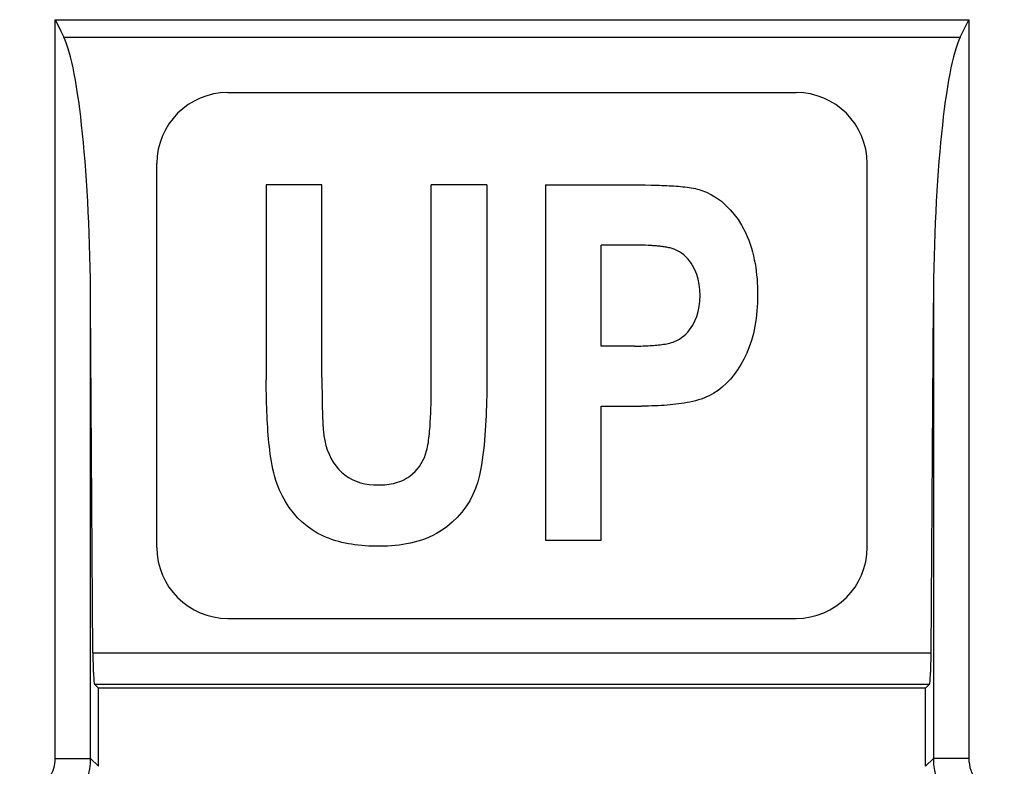
# Model space of a CAD drawing. Units: millimetres. Extents: x 84 to 209, y 79 to 150.
# Drawn here: x 166 to 173, y 110 to 115 of the extents above; entities that cross this region are included whole.
import ezdxf

# ---------------------------------------------------------------- set-up
doc = ezdxf.new("R2010")
doc.units = ezdxf.units.MM
doc.header["$LTSCALE"] = 16.335
doc.layers.get('0').update_dxf_attribs({"linetype": 'CONTINUOUS'})
doc.layers.add('DRAFT', color=7, linetype='CONTINUOUS')
doc.layers.add('RACCORDO', color=7, linetype='CONTINUOUS')

msp = doc.modelspace()

# ---------------------------------------------------------------- linework, layer by layer
at = {"color": 7, "linetype": 'CONTINUOUS'}
for p, q in [((167.378, 114.1089), (167.3781, 112.7384)), ((167.7701, 114.1089), (167.378, 114.1089)), ((167.7701, 112.7549), (167.7701, 114.1089)), ((168.5396, 112.7016), (168.5396, 114.1089)), ((168.9317, 114.1089), (168.5396, 114.1089)), ((169.3448, 114.1089), (169.3448, 111.6089)), ((169.3448, 114.1089), (170.0006, 114.1089)), ((170.0006, 114.1089), (170.046, 114.1085)), ((170.046, 114.1085), (170.0878, 114.1079)), ((169.7368, 112.9749), (169.7368, 113.686)), ((169.9406, 113.686), (169.7368, 113.686)), ((169.9648, 113.6858), (169.9406, 113.686)), ((169.9876, 113.6855), (169.9648, 113.6858)), ((170.0091, 113.6851), (169.9876, 113.6855)), ((170.0294, 113.6845), (170.0091, 113.6851)), ((170.0485, 113.6838), (170.0294, 113.6845)), ((169.9698, 112.9749), (169.7368, 112.9749)), ((167.7701, 112.7549), (167.7702, 112.6914)), ((168.5393, 112.6552), (168.5396, 112.7016)), ((167.7702, 112.6914), (167.7706, 112.6459)), ((167.7706, 112.6459), (167.7711, 112.6027)), ((168.5387, 112.6121), (168.5393, 112.6552)), ((167.7711, 112.6027), (167.7718, 112.5624)), ((167.7718, 112.5624), (167.7724, 112.5371)), ((168.5379, 112.5716), (168.5387, 112.6121)), ((167.7724, 112.5371), (167.7731, 112.5132)), ((167.7731, 112.5132), (167.7738, 112.4904)), ((169.7368, 112.552), (170.0203, 112.5521)), ((169.7368, 111.6089), (169.7368, 112.552)), ((167.7738, 112.4904), (167.7747, 112.4685)), ((167.7747, 112.4685), (167.7756, 112.4471)), ((167.7756, 112.4471), (167.7768, 112.4261)), ((169.3448, 111.6089), (169.7368, 111.6089))]:
    msp.add_line(p, q, dxfattribs=at)
for points in [[(168.9317, 114.1089), (168.9316, 112.7614), (168.9314, 112.727), (168.9311, 112.6926), (168.9306, 112.6582), (168.93, 112.6238), (168.9291, 112.5894), (168.9282, 112.555), (168.927, 112.5205), (168.9256, 112.4861), (168.924, 112.4517), (168.9221, 112.4172), (168.9199, 112.3827), (168.9175, 112.348), (168.9147, 112.3133), (168.9115, 112.2786), (168.9079, 112.2437), (168.9038, 112.2088), (168.899, 112.1737), (168.8934, 112.1385), (168.887, 112.1031), (168.8798, 112.0676)], [(170.0878, 114.1079), (170.1268, 114.107), (170.1453, 114.1064), (170.1634, 114.1058), (170.1809, 114.1051), (170.198, 114.1043), (170.2147, 114.1034), (170.2312, 114.1025), (170.2474, 114.1014), (170.2634, 114.1003), (170.2792, 114.099), (170.2949, 114.0976), (170.3104, 114.0961), (170.3257, 114.0944), (170.3409, 114.0925), (170.3558, 114.0905), (170.3704, 114.0882), (170.3847, 114.0858), (170.3986, 114.083), (170.4122, 114.0798), (170.4253, 114.0764), (170.4382, 114.0726)], [(170.4382, 114.0726), (170.4763, 114.0579), (170.513, 114.0399), (170.5481, 114.0185), (170.582, 113.9935), (170.6144, 113.9651), (170.6448, 113.9341), (170.6731, 113.9007), (170.6993, 113.8646), (170.7235, 113.8258)], [(170.7235, 113.8258), (170.738, 113.7995), (170.7514, 113.7729), (170.7637, 113.7461), (170.7746, 113.7191), (170.7844, 113.6919), (170.7932, 113.6646), (170.801, 113.6374), (170.8078, 113.6101), (170.8138, 113.5829), (170.819, 113.5557), (170.8234, 113.5286), (170.8271, 113.5015), (170.8302, 113.4743), (170.8327, 113.4471), (170.8345, 113.4199), (170.8359, 113.3927), (170.8366, 113.3654), (170.8369, 113.3381)], [(170.2507, 113.6563), (170.2436, 113.6588), (170.2363, 113.6611), (170.2288, 113.6633), (170.2211, 113.6652), (170.2132, 113.6669), (170.2053, 113.6685), (170.1973, 113.67), (170.1891, 113.6714), (170.181, 113.6726), (170.1729, 113.6738), (170.1648, 113.6749), (170.1566, 113.6759), (170.1486, 113.6768), (170.1405, 113.6776), (170.1324, 113.6784), (170.1244, 113.6791), (170.1164, 113.6798), (170.1083, 113.6804), (170.1002, 113.681), (170.092, 113.6815), (170.0836, 113.682), (170.0751, 113.6825), (170.0665, 113.683), (170.0485, 113.6838)], [(170.3793, 113.5417), (170.3688, 113.5584), (170.3573, 113.5742), (170.3449, 113.5891), (170.3316, 113.6032), (170.3173, 113.6165), (170.3021, 113.6285), (170.286, 113.639), (170.2688, 113.6483), (170.2507, 113.6563)], [(170.4318, 113.3313), (170.4305, 113.3712), (170.4262, 113.4091), (170.4189, 113.4452), (170.4087, 113.4793), (170.3955, 113.5114), (170.3793, 113.5417)], [(170.3806, 113.1229), (170.3961, 113.1525), (170.4089, 113.1841), (170.4188, 113.2179), (170.426, 113.2536), (170.4303, 113.2914), (170.4318, 113.3313)], [(170.8369, 113.3381), (170.8358, 113.28), (170.8323, 113.2236), (170.8263, 113.169), (170.8179, 113.1158), (170.8069, 113.0643), (170.7937, 113.0152), (170.778, 112.9687), (170.76, 112.9246), (170.7397, 112.8828)], [(170.2522, 113.0068), (170.2695, 113.0147), (170.286, 113.0239), (170.3019, 113.0343), (170.3171, 113.0462), (170.3315, 113.0594), (170.3451, 113.0737), (170.3578, 113.089), (170.3696, 113.1054), (170.3806, 113.1229)], [(169.9698, 112.9749), (169.9852, 112.975), (170.0001, 112.9752), (170.0144, 112.9755), (170.0282, 112.9759), (170.0416, 112.9763), (170.0546, 112.9768), (170.0673, 112.9774), (170.0797, 112.9781), (170.0919, 112.9788), (170.1039, 112.9797), (170.1158, 112.9806), (170.1276, 112.9817), (170.1392, 112.9829), (170.1509, 112.9842), (170.1625, 112.9857), (170.1741, 112.9874), (170.1856, 112.9893), (170.1971, 112.9914), (170.2084, 112.9937), (170.2196, 112.9964), (170.2306, 112.9995), (170.2415, 113.003), (170.2522, 113.0068)], [(170.7397, 112.8828), (170.7184, 112.8445), (170.6955, 112.8084), (170.6711, 112.7746), (170.645, 112.7429), (170.6172, 112.7133), (170.5885, 112.6867), (170.5589, 112.6633), (170.5283, 112.6428), (170.4966, 112.6253)], [(167.4542, 112.0045), (167.4457, 112.0302), (167.438, 112.056), (167.431, 112.0822), (167.4249, 112.1086), (167.4196, 112.1352), (167.4149, 112.1619), (167.4105, 112.1887), (167.4067, 112.2154), (167.4032, 112.2422), (167.4001, 112.2689), (167.3973, 112.2955), (167.3947, 112.3221), (167.3925, 112.3487), (167.3904, 112.3753), (167.3886, 112.4021), (167.3869, 112.4292), (167.3854, 112.4565), (167.384, 112.4845), (167.3828, 112.513), (167.3817, 112.5421), (167.3808, 112.5722), (167.3799, 112.6031), (167.3793, 112.635), (167.3787, 112.6682), (167.3784, 112.7026), (167.3781, 112.7384)], [(168.5072, 112.2382), (168.5107, 112.2525), (168.5139, 112.2671), (168.5167, 112.282), (168.5192, 112.2971), (168.5214, 112.3126), (168.5234, 112.3283), (168.5252, 112.3443), (168.5268, 112.3606), (168.5283, 112.377), (168.5296, 112.3936), (168.5309, 112.4103), (168.532, 112.4272), (168.533, 112.4443), (168.5339, 112.4615), (168.5348, 112.479), (168.5356, 112.4968), (168.5362, 112.5148), (168.5369, 112.5333), (168.5379, 112.5716)], [(170.4966, 112.6253), (170.4781, 112.6168), (170.4592, 112.609), (170.44, 112.602), (170.4205, 112.5958), (170.4007, 112.5903), (170.3807, 112.5854), (170.3608, 112.581), (170.3408, 112.5771), (170.3209, 112.5736), (170.3009, 112.5705), (170.281, 112.5678), (170.261, 112.5653), (170.241, 112.563), (170.221, 112.5611), (170.2006, 112.5594), (170.18, 112.5578), (170.159, 112.5565), (170.1376, 112.5553), (170.1156, 112.5543), (170.093, 112.5535), (170.0696, 112.5528), (170.0454, 112.5524), (170.0203, 112.5521)], [(167.7768, 112.4261), (167.7774, 112.4156), (167.7781, 112.4052), (167.7789, 112.3948), (167.7798, 112.3845), (167.7807, 112.3742), (167.7818, 112.364), (167.783, 112.3539), (167.7844, 112.3439)], [(167.7844, 112.3439), (167.7903, 112.3096), (167.7982, 112.2766), (167.8081, 112.245), (167.82, 112.2145), (167.8338, 112.1853), (167.8495, 112.1581), (167.8671, 112.1328), (167.8865, 112.1095), (167.9077, 112.088)], [(168.3892, 112.0604), (168.4081, 112.0756), (168.4256, 112.0921), (168.4416, 112.1098), (168.4562, 112.1288), (168.4694, 112.1491), (168.4811, 112.1702), (168.4913, 112.192), (168.5, 112.2147), (168.5072, 112.2382)], [(167.9077, 112.088), (167.9316, 112.0682), (167.9568, 112.0509), (167.9835, 112.036), (168.0119, 112.0237), (168.0417, 112.0139), (168.0722, 112.0065), (168.1032, 112.0012), (168.1347, 111.9983), (168.167, 111.9977)], [(168.167, 111.9977), (168.1822, 111.9979), (168.1974, 111.9985), (168.2126, 111.9996), (168.2277, 112.0011), (168.2428, 112.0031), (168.2579, 112.0056), (168.273, 112.0087), (168.2879, 112.0124), (168.3029, 112.0169), (168.3177, 112.022), (168.3326, 112.0279), (168.3471, 112.0347), (168.3614, 112.0424), (168.3754, 112.051), (168.3892, 112.0604)], [(168.8798, 112.0676), (168.8676, 112.0201), (168.852, 111.9741), (168.8329, 111.9297), (168.8102, 111.8866), (168.7842, 111.8451), (168.7551, 111.8061), (168.723, 111.7698), (168.6879, 111.7359), (168.6498, 111.7044)], [(167.7024, 111.6811), (167.6659, 111.7073), (167.6315, 111.7361), (167.5992, 111.7675), (167.5689, 111.8019), (167.5406, 111.8389), (167.5149, 111.8777), (167.4921, 111.9182), (167.4718, 111.9604), (167.4542, 112.0045)], [(168.1783, 111.5663), (168.1515, 111.5665), (168.1252, 111.5672), (168.0995, 111.5683), (168.0744, 111.5699), (168.0499, 111.572), (168.0259, 111.5745), (168.0022, 111.5774), (167.979, 111.5808), (167.9561, 111.5848), (167.9335, 111.5892), (167.9112, 111.5941), (167.8891, 111.5997), (167.8671, 111.6059), (167.8454, 111.6127), (167.8239, 111.6202), (167.8028, 111.6284), (167.7819, 111.6373), (167.7614, 111.647), (167.7414, 111.6576), (167.7217, 111.669), (167.7024, 111.6811)], [(168.6498, 111.7044), (168.6256, 111.687), (168.6011, 111.6709), (168.5761, 111.6562), (168.5505, 111.6428), (168.5246, 111.6308), (168.4984, 111.6199), (168.4721, 111.6103), (168.4457, 111.6019), (168.4192, 111.5945), (168.3927, 111.5881), (168.3661, 111.5827), (168.3394, 111.5781), (168.3127, 111.5743), (168.2859, 111.5714), (168.2591, 111.5691), (168.2322, 111.5675), (168.2053, 111.5665), (168.1783, 111.5663)]]:
    msp.add_lwpolyline(points, dxfattribs=at)
at = {"layer": 'DRAFT', "color": 7, "linetype": 'CONTINUOUS'}
msp.add_line((172.0185, 110.5694), (166.1976, 110.5694), dxfattribs=at)
at = {"layer": 'RACCORDO', "color": 250, "linetype": 'CONTINUOUS'}
for p, q in [((165.8922, 110.0744), (165.8922, 115.2711)), ((165.8922, 115.2711), (172.3239, 115.2711)), ((172.3239, 115.2711), (172.3239, 110.0744)), ((165.9528, 115.1492), (172.2633, 115.1492)), ((166.1418, 110.0744), (166.1418, 113.2804)), ((172.0742, 113.2804), (172.0742, 110.0744)), ((166.1577, 110.8161), (172.0584, 110.8161)), ((166.17, 110.5969), (172.0461, 110.5969)), ((165.8922, 110.0744), (166.1418, 110.0744)), ((166.1418, 110.0744), (166.1976, 110.0187)), ((172.0185, 110.0187), (172.0742, 110.0744)), ((172.3239, 110.0744), (172.0742, 110.0744))]:
    msp.add_line(p, q, dxfattribs=at)
at = {"layer": 'RACCORDO', "color": 7, "linetype": 'CONTINUOUS'}
for p, q in [((165.8922, 115.2711), (165.8989, 115.2577)), ((172.2902, 115.2037), (172.3239, 115.2711)), ((165.8989, 115.2577), (165.9326, 115.1901)), ((172.2633, 115.1492), (172.2902, 115.2037)), ((165.9326, 115.1901), (165.9528, 115.1492)), ((167.108, 114.7589), (171.108, 114.7589)), ((166.608, 111.5589), (166.608, 114.2589)), ((171.608, 111.5589), (171.608, 114.2589)), ((166.1577, 110.8161), (166.1418, 113.2804)), ((172.0584, 110.8161), (172.0742, 113.2804)), ((167.108, 111.0589), (171.108, 111.0589)), ((166.17, 110.5969), (166.1976, 110.5694)), ((166.1976, 110.0187), (166.1976, 110.5694)), ((172.0461, 110.5969), (172.0185, 110.5694)), ((172.0185, 110.0187), (172.0185, 110.5694))]:
    msp.add_line(p, q, dxfattribs=at)
at = {"layer": 'RACCORDO', "color": 250, "linetype": 'CONTINUOUS'}
for points in [[(165.6425, 109.8248), (165.6639, 109.8257), (165.6848, 109.8284), (165.7052, 109.8328), (165.7254, 109.8389), (165.7451, 109.8469), (165.7638, 109.8561), (165.7814, 109.8669), (165.7979, 109.8791), (165.8129, 109.8919), (165.8262, 109.9052), (165.838, 109.9191), (165.8484, 109.9331), (165.8574, 109.947), (165.8651, 109.9611), (165.8718, 109.9755), (165.8777, 109.9902), (165.8826, 110.0053), (165.8865, 110.0212), (165.8894, 110.0381), (165.8913, 110.0558), (165.8922, 110.0744)], [(165.6425, 109.5751), (165.6847, 109.5769), (165.7266, 109.5823), (165.7678, 109.5912), (165.8082, 109.6036), (165.8475, 109.6193), (165.8848, 109.6381), (165.9201, 109.6597), (165.9531, 109.6838), (165.983, 109.7096), (166.0096, 109.7364), (166.0332, 109.764), (166.054, 109.7921), (166.0719, 109.8201), (166.0873, 109.848), (166.1008, 109.8768), (166.1125, 109.9063), (166.1222, 109.9363), (166.1303, 109.9681), (166.1365, 110.002), (166.1404, 110.0375), (166.1418, 110.0744)], [(172.0742, 110.0744), (172.0761, 110.0318), (172.0816, 109.9897), (172.0905, 109.9485), (172.1028, 109.9085), (172.1183, 109.8699), (172.1369, 109.8327), (172.1586, 109.7971), (172.1832, 109.7635), (172.2106, 109.732), (172.2404, 109.7028), (172.2728, 109.6762), (172.3081, 109.6518), (172.3464, 109.63), (172.3875, 109.6113), (172.431, 109.5961), (172.4768, 109.5847), (172.5244, 109.5776), (172.5735, 109.5751)], [(172.3239, 110.0744), (172.3249, 110.0528), (172.3276, 110.0318), (172.332, 110.0114), (172.3381, 109.9914), (172.3458, 109.972), (172.3551, 109.9534), (172.3659, 109.9357), (172.3783, 109.9188), (172.3919, 109.9031), (172.4068, 109.8885), (172.423, 109.8751), (172.4407, 109.863), (172.4599, 109.8522), (172.4805, 109.8427), (172.5022, 109.8352), (172.5249, 109.8298), (172.5487, 109.8263), (172.5735, 109.8248)]]:
    msp.add_lwpolyline(points, dxfattribs=at)
at = {"layer": 'RACCORDO', "color": 7, "linetype": 'CONTINUOUS'}
for centre, start, end in [((167.108, 114.2589), 90, 180), ((171.108, 114.2589), 0, 90), ((167.108, 111.5589), 180, 270), ((171.108, 111.5589), 270, 360)]:
    msp.add_arc(centre, 0.5, start, end, dxfattribs=at)
for centre, major_axis, ratio, start_param, end_param in [((165.8922, 113.1739), (0, 2.0361), 0.122785, -1.518436, -0.244805), ((172.3239, 113.1739), (0, 2.0361), 0.122785, 0.244805, 1.518436), ((166.1707, 110.8466), (0, 0.25), 0.052408, -4.590216, -3.193953), ((172.0454, 110.8466), (0, 0.25), 0.052408, -3.089233, -1.692969)]:
    msp.add_ellipse(centre, major_axis=major_axis, ratio=ratio, start_param=start_param, end_param=end_param, dxfattribs=at)

doc.saveas('drawing.dxf')
